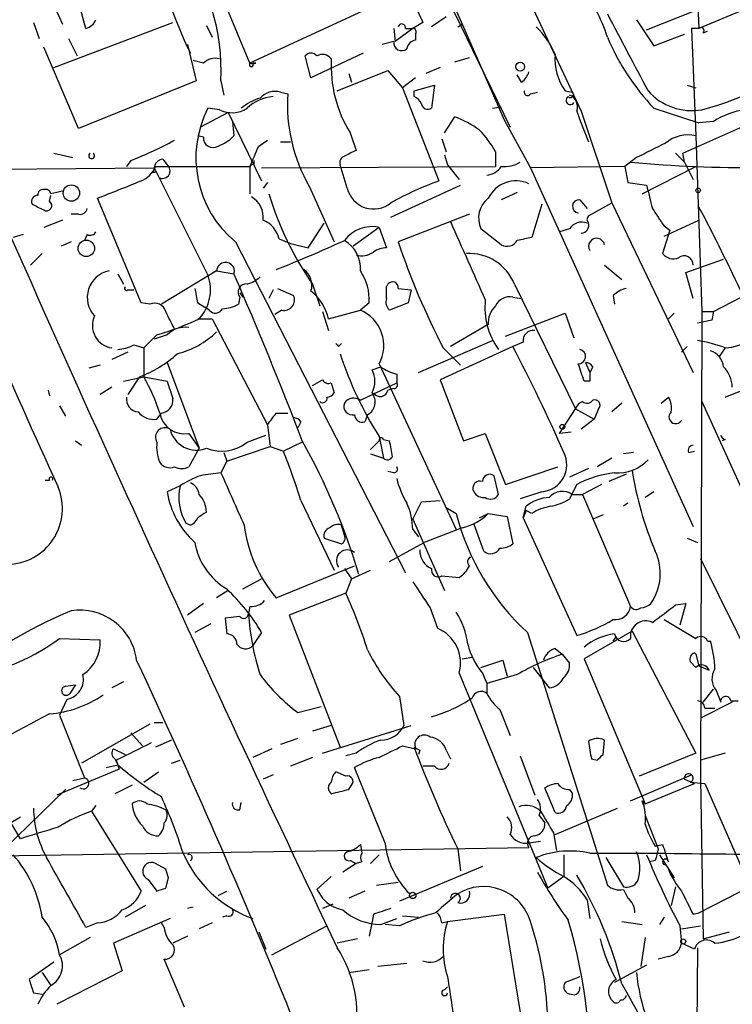
# Model space of a CAD drawing. Extents: x 0 to 908, y 3513 to 4410.
# Drawn here: x 616 to 657, y 3990 to 4048 of the extents above; entities that cross this region are included whole.
import ezdxf

# ---------------------------------------------------------------- set-up
doc = ezdxf.new("R2010")
doc.units = 0
doc.header["$MEASUREMENT"] = 0
doc.layers.add('MAIN', color=5, linetype='CONTINUOUS')

msp = doc.modelspace()

# ---------------------------------------------------------------- linework, layer by layer
at = {"layer": 'MAIN'}
for p, q in [((639.4027, 4061.7389), (648.5467, 4042.1809)), ((654.8967, 4058.2675), (655.4047, 4047.0069)), ((638.9793, 4053.2722), (644.0593, 4041.6729)), ((659.892, 4048.8695), (655.4047, 4047.0069)), ((617.8973, 4048.1922), (618.3207, 4047.2609)), ((619.6753, 4047.0069), (619.3367, 4048.2769)), ((629.2427, 4044.9749), (627.8033, 4048.4462)), ((635.8467, 4048.0229), (629.2427, 4044.9749)), ((640.6727, 4047.6842), (639.826, 4047.0915)), ((641.096, 4048.0229), (644.398, 4041.2495)), ((652.3567, 4046.9222), (655.1507, 4048.0229)), ((616.6273, 4047.3455), (616.966, 4046.4142)), ((617.8127, 4044.7209), (624.7553, 4047.3455)), ((626.7027, 4047.1762), (627.0413, 4046.4989)), ((637.6247, 4047.0069), (637.7093, 4046.2449)), ((638.7253, 4047.0069), (637.7093, 4046.2449)), ((638.302, 4047.0069), (638.7253, 4047.0069)), ((639.318, 4047.3455), (638.7253, 4047.0069)), ((641.35, 4047.0915), (641.604, 4047.2609)), ((651.764, 4047.5149), (652.78, 4045.9909)), ((655.4047, 4047.0069), (654.9813, 4047.0069)), ((654.9813, 4047.0069), (655.2353, 4040.7415)), ((618.6593, 4046.4142), (619.1673, 4045.3982)), ((638.8947, 4046.6682), (638.8947, 4046.3295)), ((652.78, 4045.9909), (654.558, 4046.6682)), ((655.6587, 4046.7529), (655.9127, 4046.8375)), ((619.252, 4041.1649), (617.22, 4045.9062)), ((625.602, 4046.0755), (626.11, 4043.9589)), ((637.6247, 4046.2449), (636.9473, 4046.0755)), ((632.7987, 4044.1282), (632.46, 4045.3982)), ((635.8467, 4045.5675), (632.7987, 4044.1282)), ((641.1807, 4045.0595), (642.0273, 4045.3135)), ((626.5333, 4044.9749), (625.9407, 4045.1442)), ((629.5813, 4044.9749), (629.412, 4044.9749)), ((640.334, 4044.7209), (639.4873, 4044.3822)), ((634.3227, 4043.3662), (637.286, 4044.5515)), ((635, 4044.3822), (635.1693, 4043.8742)), ((637.286, 4044.5515), (638.1327, 4043.5355)), ((638.8947, 4044.1282), (638.1327, 4043.5355)), ((645.0753, 4043.8742), (644.8213, 4044.2975)), ((626.11, 4043.9589), (619.252, 4041.1649)), ((627.5493, 4043.9589), (627.7187, 4043.1122)), ((638.81, 4043.3662), (639.9953, 4043.7049)), ((639.9953, 4043.7049), (639.826, 4042.3502)), ((654.7273, 4043.7049), (655.2353, 4043.5355)), ((631.0207, 4043.2815), (631.444, 4043.1969)), ((638.1327, 4043.5355), (640.2493, 4038.1169)), ((638.81, 4043.0275), (638.81, 4043.3662)), ((645.5833, 4043.1969), (646.0067, 4043.2815)), ((647.6153, 4043.3662), (648.0387, 4043.2815)), ((643.382, 4042.3502), (643.89, 4042.4349)), ((627.9727, 4042.0962), (626.364, 4041.2495)), ((627.4647, 4042.2655), (626.7873, 4042.3502)), ((627.9727, 4042.0962), (629.92, 4038.1169)), ((640.588, 4040.9109), (641.1807, 4041.8422)), ((648.2927, 4042.1809), (648.462, 4041.6729)), ((648.5467, 4042.1809), (650.3247, 4036.8469)), ((652.78, 4042.3502), (655.4047, 4041.5035)), ((654.4733, 4039.7255), (659.2147, 4041.8422)), ((628.2267, 4041.5882), (628.3113, 4040.7415)), ((644.0593, 4041.6729), (645.5833, 4038.8789)), ((648.462, 4041.6729), (648.97, 4040.4029)), ((656.2513, 4041.5882), (655.4047, 4041.5035)), ((626.5333, 4040.6569), (626.1947, 4040.7415)), ((635.0847, 4040.9109), (635.4233, 4039.8949)), ((655.2353, 4040.7415), (655.574, 4030.4969)), ((629.7507, 4040.1489), (630.2587, 4040.4875)), ((631.0207, 4040.4029), (631.6133, 4040.4029)), ((640.4187, 4040.5722), (640.6727, 4039.8102)), ((617.8127, 4039.7255), (618.9133, 4039.4715)), ((640.588, 4039.6409), (640.7573, 4039.0482)), ((643.5513, 4039.8102), (643.5513, 4038.9635)), ((654.05, 4039.7255), (654.558, 4039.2175)), ((654.558, 4039.2175), (654.4733, 4039.7255)), ((622.3, 4039.3022), (622.046, 4038.9635)), ((623.7393, 4038.9635), (629.2427, 4038.9635)), ((624.1627, 4039.3869), (624.4167, 4039.0482)), ((629.2427, 4038.9635), (629.2427, 4037.3549)), ((629.4967, 4039.0482), (629.4967, 4039.3022)), ((629.92, 4038.8789), (643.5513, 4038.9635)), ((634.9153, 4037.6935), (634.492, 4039.0482)), ((640.7573, 4039.0482), (641.4347, 4038.2015)), ((651.0867, 4038.9635), (645.5833, 4038.8789)), ((651.764, 4039.4715), (651.0867, 4038.9635)), ((651.0867, 4038.9635), (651.256, 4038.0322)), ((652.1027, 4037.3549), (655.2353, 4038.9635)), ((654.558, 4039.2175), (655.066, 4038.2015)), ((597.0693, 4038.6249), (623.6547, 4038.8789)), ((623.57, 4038.6249), (623.7393, 4038.6249)), ((623.6547, 4038.8789), (626.7873, 4032.6135)), ((645.5833, 4038.8789), (655.066, 4017.9662)), ((630.2587, 4038.0322), (630.0047, 4037.6935)), ((637.4553, 4036.0002), (641.5193, 4037.8629)), ((651.256, 4038.0322), (652.3567, 4037.8629)), ((617.5587, 4036.9315), (617.6433, 4037.2702)), ((632.714, 4037.7782), (634.1533, 4034.5609)), ((644.8213, 4037.4395), (643.89, 4037.0162)), ((622.8927, 4031.0049), (620.3527, 4037.1009)), ((646.2607, 4036.7622), (645.668, 4034.8149)), ((648.462, 4037.0162), (648.8853, 4036.5082)), ((648.97, 4036.0849), (650.3247, 4036.8469)), ((650.3247, 4036.8469), (655.066, 4026.9409)), ((619.252, 4036.1695), (618.8287, 4036.1695)), ((642.0273, 4036.1695), (637.8787, 4034.5609)), ((618.3207, 4035.8309), (617.22, 4035.4075)), ((632.6293, 4034.2222), (633.5607, 4035.6615)), ((653.3727, 4034.8995), (655.4047, 4035.8309)), ((616.0347, 4034.9842), (615.442, 4034.8149)), ((619.76, 4034.9842), (619.5907, 4034.6455)), ((636.778, 4035.4075), (635.254, 4034.3069)), ((636.778, 4035.4075), (637.2013, 4034.2222)), ((643.89, 4034.3915), (642.7047, 4035.3229)), ((647.8693, 4035.3229), (647.2767, 4035.1535)), ((653.7113, 4035.2382), (653.288, 4033.8835)), ((653.3727, 4035.4922), (653.7113, 4035.2382)), ((618.8287, 4034.5609), (618.236, 4034.3069)), ((628.396, 4034.5609), (638.302, 4015.2569)), ((630.936, 4034.7302), (631.6133, 4034.4762)), ((631.6133, 4034.4762), (632.6293, 4034.2222)), ((617.1353, 4033.8835), (616.458, 4033.2062)), ((649.9013, 4033.2062), (650.9173, 4032.3595)), ((654.6427, 4032.7829), (656.844, 4033.5449)), ((621.538, 4032.6982), (621.8767, 4032.1055)), ((627.2953, 4032.8675), (624.078, 4030.9202)), ((627.2953, 4032.8675), (628.3113, 4032.6982)), ((655.066, 4031.2589), (654.6427, 4032.7829)), ((632.8833, 4032.1055), (633.3067, 4030.8355)), ((637.2013, 4031.9362), (637.286, 4032.1055)), ((644.652, 4032.1055), (648.208, 4024.8242)), ((622.1307, 4031.7669), (622.4693, 4031.7669)), ((628.65, 4031.5975), (628.8193, 4031.3435)), ((630.5973, 4031.7669), (630.3433, 4031.2589)), ((630.8513, 4031.8515), (631.7827, 4031.4282)), ((637.8787, 4031.8515), (638.6407, 4031.7669)), ((638.6407, 4031.7669), (638.4713, 4031.0049)), ((623.4007, 4030.9202), (622.8927, 4031.0049)), ((626.1947, 4031.0049), (626.618, 4030.7509)), ((628.65, 4031.3435), (628.5653, 4030.9202)), ((636.1853, 4031.0049), (635.6773, 4030.5815)), ((638.4713, 4031.0049), (637.3707, 4030.5815)), ((644.5673, 4031.3435), (645.0753, 4031.2589)), ((650.4093, 4031.4282), (650.494, 4030.9202)), ((656.2513, 4030.4969), (657.86, 4031.3435)), ((626.872, 4030.5815), (626.618, 4030.7509)), ((631.1053, 4030.5815), (630.682, 4030.3275)), ((633.476, 4030.4969), (633.8147, 4029.3962)), ((633.8147, 4030.0735), (635.6773, 4030.5815)), ((644.144, 4029.0575), (647.6153, 4030.4122)), ((647.6153, 4030.4122), (648.1233, 4028.9729)), ((653.9653, 4030.4122), (653.6267, 4030.0735)), ((655.574, 4030.4969), (655.4893, 4003.2342)), ((655.574, 4030.4969), (656.2513, 4030.4969)), ((656.2513, 4030.4969), (656.1667, 4029.9889)), ((656.2513, 4030.4969), (656.1667, 4029.9889)), ((626.1947, 4030.0735), (627.0413, 4030.0735)), ((627.0413, 4030.0735), (630.2587, 4023.8929)), ((656.1667, 4029.9889), (655.32, 4029.8195)), ((643.128, 4029.7349), (640.9267, 4028.4649)), ((623.824, 4029.1422), (623.062, 4028.3802)), ((624.4167, 4029.1422), (623.6547, 4028.8882)), ((634.4073, 4028.4649), (634.5767, 4028.6342)), ((639.064, 4026.9409), (643.382, 4028.8035)), ((645.16, 4028.7189), (644.5673, 4028.4649)), ((622.1307, 4028.1262), (621.1993, 4027.7029)), ((622.4693, 4028.5495), (623.062, 4028.3802)), ((623.062, 4028.3802), (623.062, 4026.6869)), ((644.5673, 4028.4649), (640.334, 4026.5175)), ((640.5033, 4028.3802), (641.5193, 4027.3642)), ((654.7273, 4028.4649), (654.3887, 4028.1262)), ((656.9287, 4028.3802), (656.59, 4027.8722)), ((624.4167, 4027.5335), (626.2793, 4022.5382)), ((648.8007, 4027.5335), (649.0547, 4026.9409)), ((620.522, 4027.3642), (619.8447, 4027.1949)), ((636.3547, 4027.1102), (636.8627, 4027.2795)), ((636.778, 4027.4489), (641.2653, 4017.7969)), ((649.224, 4027.2795), (649.0547, 4026.9409)), ((621.8767, 4026.4329), (623.062, 4026.6869)), ((622.808, 4026.6869), (622.1307, 4025.6709)), ((623.062, 4026.6869), (624.4167, 4026.4329)), ((632.8833, 4026.1789), (633.476, 4026.5175)), ((633.984, 4026.3482), (634.1533, 4025.7555)), ((635.6773, 4025.3322), (637.794, 4026.3482)), ((637.794, 4026.8562), (637.794, 4026.3482)), ((640.334, 4026.5175), (641.6887, 4022.9615)), ((649.0547, 4026.4329), (648.716, 4026.4329)), ((656.9287, 4025.5015), (659.8073, 4026.6869)), ((617.474, 4025.9249), (617.5587, 4025.5862)), ((621.1993, 4026.0942), (620.522, 4025.6709)), ((637.6247, 4026.0095), (637.286, 4025.9249)), ((653.2033, 4025.1629), (653.6267, 4025.5015)), ((655.574, 4025.2475), (667.5967, 3998.8315)), ((618.1513, 4024.9935), (618.49, 4024.4009)), ((647.2767, 4023.3849), (648.208, 4024.8242)), ((648.208, 4024.8242), (649.3087, 4024.2315)), ((649.5627, 4024.8242), (649.3087, 4024.2315)), ((650.9173, 4025.1629), (650.3247, 4024.6549)), ((623.824, 4024.2315), (624.078, 4024.5702)), ((630.7667, 4024.5702), (631.444, 4024.5702)), ((632.206, 4024.0622), (632.0367, 4023.7235)), ((636.1007, 4024.4855), (635.9313, 4024.0622)), ((649.3087, 4024.2315), (648.5467, 4023.6389)), ((630.2587, 4023.8929), (630.428, 4022.6229)), ((647.954, 4023.4695), (647.2767, 4023.3849)), ((619.0827, 4022.9615), (619.4213, 4022.7075)), ((625.6867, 4023.3849), (626.2793, 4022.5382)), ((629.0733, 4022.8769), (630.174, 4023.3002)), ((632.2907, 4022.8769), (631.19, 4022.3689)), ((636.27, 4022.4535), (636.778, 4022.9615)), ((636.778, 4023.2155), (637.032, 4021.9455)), ((637.032, 4023.0462), (637.3707, 4022.9615)), ((641.6887, 4022.9615), (642.9587, 4023.3849)), ((642.9587, 4023.3849), (644.144, 4020.4215)), ((656.9287, 4023.0462), (656.7593, 4022.9615)), ((626.2793, 4022.5382), (625.6867, 4021.4375)), ((627.888, 4021.7762), (630.428, 4022.6229)), ((630.428, 4022.6229), (631.19, 4022.3689)), ((654.812, 4022.2842), (655.1507, 4022.3689)), ((627.888, 4021.7762), (627.5493, 4021.0989)), ((627.7187, 4022.2842), (627.888, 4021.7762)), ((636.27, 4022.1995), (637.032, 4021.9455)), ((650.3247, 4021.9455), (649.478, 4021.4375)), ((651.5947, 4022.2842), (651.002, 4022.1995)), ((637.6247, 4021.0989), (637.286, 4021.1835)), ((644.144, 4020.4215), (647.192, 4021.4375)), ((648.97, 4021.3529), (647.8693, 4020.8449)), ((617.3047, 4020.6755), (617.5587, 4020.6755)), ((643.7207, 4019.8289), (643.4667, 4020.9295)), ((651.1713, 4021.0142), (650.1553, 4020.5909)), ((625.1787, 4020.3369), (624.4167, 4019.9982)), ((648.2927, 4020.4215), (647.8693, 4019.5749)), ((649.732, 4020.4215), (648.6313, 4019.8289)), ((632.206, 4019.4902), (634.1533, 4015.4262)), ((639.2333, 4019.4055), (640.334, 4019.4902)), ((646.2607, 4019.9982), (644.9907, 4019.5749)), ((648.0387, 4019.8289), (648.6313, 4019.8289)), ((648.6313, 4019.8289), (651.4253, 4013.3095)), ((652.78, 4019.9982), (652.272, 4019.6595)), ((638.7253, 4018.3895), (639.2333, 4019.4055)), ((640.6727, 4019.0669), (641.2653, 4018.7282)), ((645.16, 4018.4742), (645.3293, 4019.1515)), ((645.3293, 4018.8975), (645.16, 4018.4742)), ((645.668, 4018.7282), (645.3293, 4018.8975)), ((651.256, 4019.3209), (651.002, 4019.1515)), ((638.7253, 4018.3895), (640.588, 4014.2409)), ((642.62, 4018.4742), (643.128, 4018.7282)), ((643.128, 4018.7282), (644.2287, 4018.5589)), ((644.2287, 4018.5589), (644.5673, 4016.9502)), ((645.16, 4018.4742), (648.2927, 4011.6162)), ((649.8167, 4018.6435), (649.224, 4018.3895)), ((625.7713, 4018.0509), (625.5173, 4018.1355)), ((634.746, 4017.4582), (634.5767, 4018.0509)), ((638.7253, 4017.7969), (639.064, 4017.3735)), ((641.604, 4017.8815), (639.4027, 4017.0349)), ((642.874, 4016.5269), (642.2813, 4018.1355)), ((633.5607, 4017.2889), (634.5767, 4016.9502)), ((654.7273, 4017.2889), (655.32, 4017.0349)), ((637.3707, 4015.9342), (639.4027, 4017.0349)), ((655.4893, 4016.1035), (659.9767, 4007.0442)), ((630.7667, 4013.8175), (635.3387, 4015.6802)), ((634.746, 4015.5109), (635.1693, 4014.9182)), ((635.1693, 4014.9182), (636.27, 4015.4262)), ((628.8193, 4014.3255), (629.92, 4014.9182)), ((635.1693, 4014.9182), (634.8307, 4014.0715)), ((640.4187, 4015.0875), (641.4347, 4015.0029)), ((627.9727, 4014.2409), (627.2953, 4013.8175)), ((634.8307, 4014.0715), (631.5287, 4012.8015)), ((626.5333, 4013.4789), (625.602, 4012.8015)), ((629.2427, 4013.3095), (629.158, 4012.8862)), ((639.7413, 4013.2249), (640.1647, 4012.0395)), ((654.05, 4013.3942), (654.6427, 4013.4789)), ((654.6427, 4013.4789), (654.304, 4012.2089)), ((628.65, 4012.7169), (627.8033, 4012.6322)), ((627.8033, 4012.6322), (627.888, 4011.7009)), ((631.5287, 4012.8015), (634.492, 4005.0969)), ((653.3727, 4012.5475), (655.2353, 4011.4469)), ((626.9567, 4012.2935), (626.0253, 4011.7855)), ((618.1513, 4011.4469), (620.522, 4011.3622)), ((629.92, 4011.7855), (629.412, 4011.0235)), ((645.414, 4011.7855), (650.0707, 3997.0535)), ((651.51, 4011.8702), (648.716, 4010.2615)), ((650.4093, 4011.2775), (650.5787, 4011.5315)), ((651.51, 4011.8702), (655.2353, 4004.7582)), ((647.0227, 4010.8542), (647.446, 4010.5155)), ((655.9127, 4011.2775), (656.082, 4011.2775)), ((641.604, 4010.2615), (642.1967, 4010.3462)), ((647.446, 4010.5155), (647.8693, 4010.0075)), ((648.716, 4010.2615), (652.272, 4001.7949)), ((655.1507, 4010.6002), (655.2353, 4010.5155)), ((655.2353, 4010.5155), (655.4047, 4009.8382)), ((642.7047, 4009.7535), (643.9747, 4010.1769)), ((643.9747, 4010.1769), (644.2287, 4009.2455)), ((645.7527, 4009.7535), (646.684, 4008.5682)), ((655.2353, 4009.7535), (654.8967, 4010.0922)), ((655.4047, 4009.8382), (655.9973, 4009.5842)), ((641.4347, 4009.4149), (646.5993, 3996.8842)), ((642.7893, 4009.4149), (643.0433, 4008.8222)), ((644.8213, 4009.3302), (643.0433, 4008.8222)), ((618.49, 4008.6529), (619.0827, 4008.7375)), ((619.0827, 4008.7375), (618.744, 4008.2295)), ((621.8767, 4008.9069), (621.1993, 4008.5682)), ((643.0433, 4008.8222), (643.0433, 4008.2295)), ((637.9633, 4008.0602), (638.2173, 4006.3669)), ((655.6587, 4007.7215), (656.2513, 4008.4835)), ((656.4207, 4008.3989), (656.6747, 4007.7215)), ((618.5747, 4007.8909), (618.1513, 4006.9595)), ((632.0367, 4007.1289), (633.3913, 4007.4675)), ((657.352, 4007.7215), (655.4893, 4006.7902)), ((655.7433, 4007.3829), (656.336, 4007.3829)), ((657.2673, 4007.8062), (657.6907, 4007.8062)), ((618.1513, 4006.9595), (619.5907, 4003.3189)), ((643.8053, 4007.2982), (644.398, 4005.7742)), ((623.4007, 4006.4515), (619.4213, 4004.1655)), ((623.6547, 4006.5362), (624.1627, 4006.5362)), ((633.984, 4006.3669), (632.8833, 4006.0282)), ((633.476, 4004.7582), (638.6407, 4006.3669)), ((622.3, 4005.9435), (622.9773, 4005.1815)), ((624.6707, 4005.5202), (623.7393, 4005.0969)), ((632.0367, 4005.6049), (631.0207, 4005.2662)), ((638.1327, 4005.1815), (638.8947, 4005.0122)), ((649.8167, 4004.6735), (649.9013, 4005.5202)), ((621.284, 4005.0122), (621.9613, 4004.6735)), ((630.5127, 4005.0122), (629.412, 4004.5042)), ((632.8833, 4004.5042), (631.6133, 4003.9962)), ((635.4233, 4004.7582), (634.8307, 4004.5889)), ((639.1487, 4004.9275), (639.064, 4004.6735)), ((640.6727, 4004.9275), (640.9267, 4004.4195)), ((644.9907, 4004.5889), (645.8373, 4002.3029)), ((655.2353, 4004.7582), (651.9333, 4003.4035)), ((656.9287, 4004.7582), (655.4893, 4004.3349)), ((620.8607, 4003.9115), (621.538, 4004.0809)), ((621.3687, 4004.4195), (621.538, 4004.0809)), ((621.4533, 4004.3349), (621.6227, 4003.8269)), ((624.6707, 4004.1655), (625.1787, 4004.3349)), ((639.9953, 4003.9962), (639.318, 4003.9962)), ((649.1393, 4004.4195), (649.478, 4004.3349)), ((621.6227, 4003.8269), (617.982, 4002.3029)), ((623.062, 4003.0649), (623.9087, 4003.6575)), ((630.5973, 4003.4882), (630.0047, 4003.2342)), ((634.8307, 4003.4035), (634.238, 4003.6575)), ((637.1167, 3999.5089), (635.3387, 4003.9115)), ((651.4253, 4001.9642), (654.9813, 4003.4882)), ((618.9133, 4003.1495), (619.5907, 4003.3189)), ((622.3847, 4002.8955), (621.3687, 4002.3875)), ((635, 4002.6415), (635.1693, 4002.8955)), ((652.272, 4001.7949), (655.1507, 4002.9802)), ((654.558, 4003.2342), (655.1507, 4002.9802)), ((654.8967, 4003.0649), (655.7433, 4002.9802)), ((655.4893, 4003.2342), (655.6587, 3993.9209)), ((655.7433, 4002.9802), (658.4527, 3996.7995)), ((614.934, 3999.1702), (618.49, 4002.6415)), ((647.0227, 4001.2869), (646.43, 4002.7262)), ((647.8693, 4002.6415), (648.0387, 4002.3875)), ((620.268, 4001.7102), (620.014, 4001.3715)), ((628.65, 4001.4562), (628.7347, 4001.8795)), ((652.1027, 4001.9642), (652.1873, 4001.7102)), ((652.1027, 4001.9642), (652.272, 4001.7949)), ((620.014, 4001.3715), (622.8927, 3996.7149)), ((646.0913, 4001.1175), (646.43, 4000.6942)), ((647.0227, 4000.0169), (650.6633, 4001.5409)), ((652.272, 4001.1175), (653.034, 3999.1702)), ((609.1767, 3997.1382), (615.8653, 4001.0329)), ((615.8653, 3999.7629), (615.3573, 4000.6095)), ((646.938, 4000.1015), (647.1073, 3999.0855)), ((635.6773, 3999.4242), (635.762, 3998.9162)), ((646.176, 3999.5935), (645.4987, 3999.5089)), ((652.8647, 3999.3395), (653.288, 3999.4242)), ((612.8173, 3998.7469), (645.4987, 3999.2549)), ((636.778, 3998.8315), (636.27, 3998.3235)), ((641.35, 3999.1702), (641.5193, 3997.9002)), ((647.5307, 3998.8315), (647.5307, 3997.5615)), ((649.0547, 3998.9162), (653.4573, 3998.9162)), ((653.1187, 3998.8315), (653.9653, 3997.4769)), ((624.332, 3997.9849), (623.7393, 3998.3235)), ((635.4233, 3998.3235), (634.6613, 3997.8155)), ((635.0847, 3998.4929), (635.4233, 3998.3235)), ((635.762, 3998.4082), (635.4233, 3998.3235)), ((649.986, 3998.6622), (651.002, 3996.9689)), ((652.8647, 3998.4929), (652.526, 3998.4082)), ((655.4047, 3995.4449), (660.8233, 3998.2389)), ((642.7893, 3998.1542), (637.9633, 3996.1222)), ((623.316, 3997.3922), (623.824, 3996.7149)), ((624.332, 3996.8842), (624.5013, 3997.4769)), ((633.984, 3997.5615), (633.1373, 3996.7995)), ((636.6087, 3997.0535), (637.8787, 3997.2229)), ((647.5307, 3997.5615), (646.5993, 3996.8842)), ((627.38, 3996.4609), (627.888, 3996.7149)), ((633.1373, 3996.7995), (633.476, 3996.2915)), ((635.9313, 3996.7149), (635, 3996.2915)), ((651.002, 3996.7995), (651.256, 3996.2915)), ((654.05, 3996.9689), (653.796, 3995.8682)), ((634.0687, 3995.9529), (633.476, 3995.6989)), ((648.8853, 3996.2069), (649.0547, 3995.1062)), ((623.1467, 3995.8682), (621.9613, 3995.1909)), ((625.9407, 3995.7835), (625.602, 3995.6989)), ((636.4393, 3995.3602), (636.3547, 3994.9369)), ((640.7573, 3994.9369), (644.0593, 3995.3602)), ((644.0593, 3995.3602), (645.2447, 3988.0789)), ((655.066, 3995.3602), (655.4047, 3995.4449)), ((620.3527, 3994.8522), (619.6753, 3994.5982)), ((624.586, 3995.1062), (621.284, 3993.6669)), ((624.2473, 3994.5982), (624.078, 3994.8522)), ((627.0413, 3994.8522), (626.2793, 3994.5135)), ((627.888, 3995.2755), (627.634, 3995.1909)), ((636.3547, 3994.9369), (636.1853, 3994.0902)), ((636.8627, 3994.7675), (637.794, 3995.1062)), ((637.9633, 3994.6829), (637.1167, 3994.7675)), ((638.1327, 3995.2755), (639.064, 3995.1909)), ((640.4187, 3994.8522), (640.7573, 3994.9369)), ((650.9173, 3994.9369), (652.1027, 3994.7675)), ((653.3727, 3995.1909), (653.1187, 3994.7675)), ((629.7507, 3994.3442), (630.174, 3993.3282)), ((630.5127, 3992.9895), (633.73, 3994.6829)), ((654.304, 3994.6829), (654.3887, 3993.6669)), ((654.3887, 3994.5135), (655.4893, 3994.6829)), ((655.6587, 3993.9209), (657.1827, 3994.3442)), ((619.9293, 3994.0055), (618.1513, 3992.9895)), ((621.284, 3993.6669), (621.792, 3992.0582)), ((625.602, 3994.0902), (624.7553, 3993.6669)), ((635.508, 3993.9209), (634.3227, 3993.6669)), ((652.272, 3994.0055), (652.018, 3992.3122)), ((655.1507, 3993.3282), (654.3887, 3993.6669)), ((655.32, 3993.4129), (655.2353, 3983.9302)), ((617.8127, 3992.5662), (616.3733, 3991.5502)), ((625.4327, 3989.9415), (624.2473, 3992.7355)), ((638.3867, 3992.4815), (636.6933, 3992.3122)), ((653.6267, 3992.9049), (653.034, 3992.7355)), ((617.1353, 3991.9735), (617.6433, 3991.2115)), ((621.792, 3992.0582), (617.982, 3990.1109)), ((635, 3991.9735), (636.1853, 3992.1429)), ((652.3567, 3992.3969), (650.494, 3991.3809)), ((648.462, 3991.7195), (647.6153, 3991.3809)), ((616.6273, 3990.7882), (617.1353, 3990.7035)), ((640.588, 3990.9575), (640.7573, 3991.1269)), ((650.9173, 3991.2962), (655.828, 3982.4909))]:
    msp.add_line(p, q, dxfattribs=at)
for centre, radius in [((644.9906, 4044.7774), 0.2601), ((618.8361, 4037.407), 0.4762), ((655.3623, 4037.5666), 0.1338), ((619.704, 4034.1826), 0.4816), ((647.4459, 4023.78), 0.1411), ((638.7253, 3996.4609), 0.1893), ((654.4944, 3993.7728), 0.1496)]:
    msp.add_circle(centre, radius, dxfattribs=at)
for centre, radius, start, end in [((645.6976, 4055.4922), 22.2611, 189.461264, 206.476536), ((615.3368, 4044.5493), 12.2267, 357.232253, 37.058467), ((642.0952, 4044.0875), 8.3321, 16.822742, 40.170256), ((1020.0115, 4217.4468), 416.9676, 203.846862, 204.076026), ((1773.0974, 4638.2684), 1268.7706, 207.7324943, 207.9616738), ((619.4359, 4047.886), 0.9111, 285.233609, 335.964082), ((638.0904, 4047.0493), 0.2159, 348.66924, 168.726505), ((638.7254, 4046.7952), 0.2117, 323.124688, 90.027065), ((642.8669, 4043.8201), 4.4761, 21.807114, 46.958152), ((655.5317, 4046.8799), 0.1796, 315, 135), ((663.1778, 4052.0995), 14.2535, 203.136783, 223.156385), ((638.0835, 4046.1732), 0.4644, 171.117817, 310.764572), ((638.9792, 4045.737), 0.5985, 98.116564, 171.883436), ((652.3804, 4055.4296), 13.5459, 283.636462, 316.326574), ((627.2108, 4044.3252), 0.9387, 74.30697, 136.199962), ((632.7986, 4045.1441), 0.4233, 36.878017, 143.113861), ((633.4675, 4044.8478), 0.6419, 36.421795, 120.960695), ((650.2255, 4045.2383), 3.2121, 175.63276, 215.649027), ((629.3273, 4044.8902), 0.1198, 134.966157, 45), ((629.412, 4045.9039), 0.9443, 259.671818, 280.328182), ((641.3591, 4044.8096), 7.387, 176.746039, 211.85542), ((644.398, 4044.8056), 1.1516, 306.024081, 342.896174), ((2211.8964, 4742.5071), 1746.3908, 203.6051673, 205.4002114), ((630.7515, 4040.6272), 2.4052, 93.675743, 134.245354), ((630.682, 4042.2229), 1.1114, 72.257881, 139.623483), ((640.9942, 4042.577), 9.5703, 176.286162, 210.094489), ((638.5139, 4042.3081), 0.778, 22.371722, 67.628278), ((645.414, 4043.2815), 0.1893, 153.421413, 333.448488), ((647.9116, 4042.8158), 0.2468, 120.93987, 329.06013), ((647.9117, 4043.1545), 0.1796, 225, 45), ((647.6154, 4042.4349), 0.7233, 339.443028, 69.450444), ((654.9978, 4045.634), 3.4174, 221.57534, 279.706805), ((630.8848, 4039.6759), 3.4314, 107.809238, 128.798798), ((639.6143, 4042.6748), 0.3875, 190.497939, 303.11188), ((632.4446, 4039.4578), 6.3538, 152.920765, 230.417148), ((628.1949, 4043.7157), 1.6236, 243.273979, 302.752401), ((639.2035, 4036.3673), 5.821, 54.060697, 70.143371), ((658.7065, 4037.736), 4.5681, 97.452497, 122.511403), ((626.4631, 4042.618), 2.6338, 290.372473, 314.564679), ((638.8866, 4037.366), 5.2663, 27.653548, 44.852291), ((654.7697, 4038.7516), 2.0436, 76.830757, 129.95418), ((613.4998, 4061.4744), 23.8548, 291.648248, 298.384419), ((627.0836, 4040.6145), 0.5519, 175.594129, 302.480746), ((333.1286, 4166.564), 322.4367, 336.687985, 336.917154), ((864.2905, 3616.5602), 473.3091, 116.451819, 116.680996), ((620.014, 4039.5814), 0.1671, 120.446427, 59.553573), ((634.873, 4039.1752), 0.4016, 108.434949, 198.434949), ((719.7646, 3870.3907), 189.3281, 116.453857, 116.683026), ((622.3006, 4039.5556), 1.5558, 292.369719, 337.630281), ((624.2474, 4038.7941), 0.5987, 98.131455, 171.857718), ((624.1449, 4038.7006), 0.4412, 249.905959, 51.976966), ((629.412, 4038.879), 0.1892, 63.407865, 153.475575), ((642.9585, 4039.5565), 1.1042, 274.404277, 327.518859), ((644.0954, 4040.5852), 1.6347, 262.781512, 303.208863), ((658.2079, 4110.4321), 71.5369, 264.559463, 276.721403), ((1200.1552, 4285.3407), 639.6084, 202.6643729, 204.4849597), ((623.4852, 4038.7943), 0.1894, 296.592103, 26.524473), ((367.6055, 4672.6519), 683.9636, 291.6868259, 291.9159932), ((647.5365, 4018.3766), 21.0424, 110.261799, 118.625976), ((644.7423, 4036.3231), 1.7919, 65.031013, 154.274361), ((991.1772, 4121.8296), 349.0698, 193.918658, 194.147857), ((616.8571, 4036.9195), 0.3515, 86.052571, 206.579628), ((617.1777, 4037.3125), 0.2994, 81.878017, 188.121983), ((617.3228, 4037.3004), 0.3251, 9.650652, 108.429377), ((660.3055, 3868.0956), 174.5531, 103.917671, 104.146862), ((648.42, 4042.8624), 18.8971, 196.944614, 214.696956), ((636.4423, 4038.0412), 1.5661, 192.827617, 310.304463), ((701.5713, 4205.9477), 189.3505, 243.316988, 243.54613), ((617.3893, 4036.6775), 0.3053, 236.315138, 56.299523), ((628.6501, 4036.0002), 1.3651, 352.876025, 60.259283), ((644.0358, 4035.9454), 1.4695, 128.15438, 205.063533), ((648.4197, 4036.6352), 0.3834, 83.66476, 263.649905), ((619.3197, 4036.6183), 0.4539, 261.421795, 345.960695), ((649.1817, 4035.8732), 0.2994, 135, 225), ((907.0338, 4205.3501), 305.2796, 213.578084, 213.807267), ((568.6549, 3990.3576), 98.3017, 21.317751, 28.05641), ((629.4306, 4034.4008), 1.541, 12.342492, 68.127477), ((1784.9649, 4541.47), 1250.8317, 203.847897, 204.0770754), ((648.5889, 4034.8572), 0.8572, 69.770189, 147.090465), ((648.5361, 4035.524), 0.4552, 271.334268, 17.583059), ((619.9293, 4035.323), 0.3787, 243.44848, 333.414653), ((636.3547, 4033.446), 2.0067, 77.822084, 143.290569), ((606.2167, 4096.1677), 67.8152, 291.223886, 294.878271), ((633.7893, 4033.0115), 1.8935, 355.638427, 59.65121), ((679.1873, 4048.4548), 43.5826, 198.590057, 207.426517), ((644.2287, 4034.984), 0.6825, 240.245747, 330.264491), ((687.5994, 3823.0313), 215.8947, 101.19925, 101.428407), ((649.4441, 4034.3069), 0.4649, 10.483399, 213.11583), ((635.762, 4034.8993), 1.1514, 252.891783, 306.032861), ((637.2862, 4032.6976), 1.527, 93.187323, 123.684864), ((642.0039, 4031.0285), 2.8587, 22.131905, 92.92546), ((653.923, 4034.3774), 0.8045, 217.875608, 291.61228), ((627.8136, 4032.8445), 0.5188, 343.619186, 177.459118), ((654.5474, 4033.2274), 0.519, 357.659093, 129.213282), ((621.3388, 4031.319), 1.579, 101.277909, 222.962284), ((398.524, 3933.1023), 250.4427, 21.026606, 23.433186), ((631.698, 4032.0208), 1.1516, 342.900929, 53.975919), ((633.2657, 4031.2092), 2.9267, 355.997233, 34.513766), ((624.4745, 4031.7553), 2.4669, 317.020438, 20.358146), ((629.014, 4031.6398), 0.4695, 82.743283, 219.145968), ((628.6681, 4033.7321), 1.6763, 283.988163, 314.129898), ((637.5477, 4031.8977), 0.3342, 352.054159, 141.549055), ((622.046, 4031.8515), 0.1198, 135, 315.033843), ((837.7598, 4073.7782), 215.8457, 191.200557, 191.42974), ((631.1292, 4029.5026), 2.7455, 12.00162, 52.549105), ((467.8513, 4031.5976), 169.3503, 359.885409, 0.114558), ((651.5757, 4030.2261), 1.675, 103.971531, 134.136456), ((623.697, 4030.3359), 0.6551, 14.227158, 116.889681), ((627.5188, 4032.9231), 2.2598, 272.922039, 297.586725), ((631.2322, 4031.1743), 0.6062, 257.917125, 24.759958), ((637.7944, 4031.0473), 0.6297, 160.365149, 227.709785), ((647.1179, 4030.735), 4.1823, 173.972064, 215.681801), ((644.3979, 4030.4123), 0.9465, 79.689739, 153.440363), ((370.546, 3902.9689), 284.0259, 26.450478, 26.679625), ((627.2272, 4030.8557), 0.4488, 217.666685, 335.022443), ((634.7821, 4028.5073), 2.2591, 332.06357, 66.655548), ((644.4901, 4029.8427), 1.3664, 133.398651, 184.525099), ((621.3751, 4029.6845), 1.3161, 154.895266, 262.323654), ((619.4619, 4044.3449), 15.8161, 286.009736, 295.53365), ((625.4608, 4028.1266), 1.4565, 81.077682, 135.792749), ((623.7929, 4032.9234), 5.0312, 283.991222, 314.1182), ((645.7526, 4028.8036), 0.5986, 81.865837, 188.134163), ((676.6226, 4070.8495), 59.8213, 224.885341, 225.114659), ((654.4301, 4022.1529), 6.7099, 68.137701, 82.378666), ((656.7589, 4031.4295), 3.054, 273.187219, 303.683824), ((621.4228, 4030.5524), 2.2598, 272.922039, 297.586725), ((620.1819, 4033.4204), 7.2275, 291.306042, 311.907016), ((654.6003, 4034.612), 21.1546, 198.095094, 212.596951), ((552.2213, 3980.3879), 104.1114, 23.729428, 27.502302), ((648.3759, 4027.8766), 0.4277, 270.187547, 78.385278), ((655.7489, 4027.161), 1.1015, 6.175906, 72.397417), ((648.7584, 4026.9833), 0.5518, 32.463229, 85.603684), ((635.0843, 4026.4329), 1.4397, 331.932663, 28.063825), ((638.2801, 4029.1618), 2.3563, 233.019707, 258.094435), ((394.5542, 3942.2684), 267.7347, 18.322049, 18.551239), ((776.0546, 4026.6869), 127.0002, 179.885409, 180.114592), ((655.4396, 4025.9761), 1.916, 3.533805, 42.863878), ((612.5997, 4020.8205), 11.9948, 18.216676, 29.280134), ((878.5858, 4110.5748), 267.7346, 198.316967, 198.54615), ((633.8147, 4026.687), 0.3787, 206.585347, 296.551521), ((637.6247, 4026.2212), 0.2116, 270, 36.875312), ((633.6873, 4026.0524), 0.5525, 274.432108, 327.497791), ((635.6867, 4025.2287), 0.8507, 299.120019, 38.260116), ((636.8292, 4026.0075), 0.4642, 212.875377, 349.750352), ((622.7726, 4025.3885), 0.7353, 171.160239, 266.155342), ((623.9652, 4025.3547), 0.7925, 278.182242, 4.501282), ((633.476, 4025.4451), 0.2602, 229.410647, 12.519254), ((635.2963, 4024.7818), 0.6694, 55.308094, 145.296185), ((648.9274, 4024.5281), 0.778, 112.371722, 157.628278), ((648.8891, 4025.5594), 0.4047, 230.42467, 325.846582), ((649.3299, 4025.0359), 0.3147, 317.717737, 109.667298), ((652.6535, 4024.8667), 1.1619, 349.497569, 33.115652), ((623.6187, 4025.3401), 1.1275, 217.424828, 280.491662), ((635.2168, 4024.9768), 0.5062, 158.431875, 283.93467), ((654.0561, 4024.3586), 0.3943, 131.27752, 327.523235), ((625.4424, 4024.8382), 1.4737, 190.478026, 279.542218), ((461.1477, 4151.2615), 211.7104, 323.014196, 323.243324), ((631.7404, 4023.766), 0.5518, 32.463229, 85.603684), ((635.7996, 4024.5043), 0.4613, 182.335786, 286.588605), ((624.2897, 4023.1732), 0.552, 57.533584, 212.466416), ((626.1134, 4023.9906), 1.5674, 192.966943, 292.084472), ((625.9845, 4022.5807), 2.1807, 172.193536, 204.063861), ((627.6011, 4024.7155), 2.3554, 247.577921, 308.684882), ((598.4595, 4004.0254), 38.7702, 16.708926, 29.236742), ((636.905, 4023.0039), 0.1339, 18.421413, 198.462013), ((632.9587, 4021.6784), 4.5948, 4.39115, 16.215513), ((656.971, 4023.3424), 0.2993, 188.105736, 261.872606), ((592.7515, 4007.1839), 41.3292, 17.323285, 21.556331), ((655.0801, 4022.4112), 0.2966, 92.724474, 205.347095), ((637.2531, 4022.1854), 0.3262, 227.33528, 331.588605), ((646.1336, 4021.5646), 1.5715, 274.638901, 27.251498), ((650.695, 4023.4544), 2.3641, 265.12264, 317.619526), ((624.586, 4022.129), 0.7367, 216.432795, 290.169164), ((625.2634, 4022.4545), 1.1016, 247.396939, 292.59826), ((637.6247, 4021.3105), 0.2116, 270, 36.875312), ((671.1462, 4024.3145), 19.8711, 188.818395, 203.073158), ((617.6434, 4020.739), 0.1059, 323.108436, 216.859073), ((627.8463, 4016.4829), 4.6872, 108.436108, 124.689587), ((669.3101, 3724.6649), 299.3611, 98.0189, 98.248064), ((1390.2167, 4358.2455), 833.8641, 203.8484208, 204.0776066), ((643.1278, 4022.1149), 5.5031, 194.250882, 210.511471), ((642.6478, 4020.1981), 0.4175, 70.189245, 208.609364), ((643.2126, 4020.5909), 0.4233, 53.113861, 180), ((651.2157, 4014.8382), 6.3022, 96.575727, 117.633205), ((615.0679, 4019.0105), 3.2457, 270.624905, 22.492765), ((628.0045, 4019.6448), 2.9093, 166.237927, 211.250505), ((625.4692, 4019.7504), 0.8139, 5.534773, 68.212969), ((647.4545, 4018.9992), 1.0147, 54.850244, 139.404217), ((629.435, 4020.8041), 5.0826, 189.123359, 227.866824), ((625.2844, 4018.8181), 1.4183, 359.789934, 45.454197), ((642.874, 4020.3368), 0.6826, 209.738635, 277.12814), ((643.2639, 4020.0853), 0.5239, 234.368241, 330.694678), ((646.8259, 4017.2207), 2.4429, 93.329963, 127.779948), ((646.1892, 4022.2999), 3.2013, 280.42923, 301.655927), ((634.9985, 4017.7685), 3.7269, 0.436613, 24.616228), ((647.3473, 4016.0043), 3.1999, 100.417271, 121.654071), ((625.4749, 4018.7708), 0.7785, 292.378134, 337.605454), ((711.1159, 3891.6552), 152.6259, 123.578058, 123.807262), ((655.0267, 4022.2406), 14.2026, 194.318229, 227.403734), ((640.7932, 4021.1358), 3.3538, 283.990251, 314.120529), ((636.8324, 4019.0129), 7.9865, 186.91822, 220.580752), ((634.0264, 4017.4158), 0.4827, 105.265529, 195.242626), ((634.3651, 4017.4578), 0.6297, 70.365149, 137.709785), ((634.4072, 4017.2889), 0.3787, 296.585347, 26.55152), ((629.9592, 4017.7444), 3.9974, 190.223695, 238.792147), ((634.9168, 4015.9706), 0.6327, 48.183737, 216.360945), ((640.2578, 4016.5354), 1.1117, 176.074848, 247.145847), ((643.2738, 4016.9737), 0.5996, 228.177581, 332.430612), ((643.7204, 4018.2208), 1.527, 273.187323, 303.684864), ((642.2222, 4015.9088), 0.3004, 111.5251, 229.549723), ((650.0902, 4015.2235), 3.0654, 325.310403, 25.163121), ((640.207, 4015.4178), 0.3922, 166.268462, 302.65713), ((640.6337, 4016.3016), 1.5259, 301.665066, 335.968122), ((620.2733, 4006.1509), 11.1717, 30.289035, 47.030899), ((1020.2099, 4267.9713), 457.8778, 213.575469, 213.804666), ((608.7825, 4002.1577), 28.6435, 17.496956, 24.57818), ((629.3395, 4014.295), 0.9902, 264.39016, 319.217958), ((650.5362, 4013.4366), 0.8981, 261.877115, 351.864485), ((651.7601, 4013.5366), 0.4046, 214.14965, 309.604292), ((651.959, 4014.181), 0.9579, 273.531189, 312.867946), ((399.3607, 4351.5772), 423.3608, 306.75463, 306.983802), ((629.6358, 3987.1659), 28.0547, 112.657129, 129.472302), ((619.3272, 4009.7546), 3.3383, 7.267434, 98.58788), ((628.8738, 4012.8922), 0.2843, 218.071195, 358.790557), ((643.3607, 4013.7488), 14.2289, 183.475586, 198.091648), ((637.4112, 4010.5148), 4.5702, 7.460433, 32.508115), ((646.0893, 4019.4948), 8.1809, 285.624658, 301.874353), ((639.3049, 4010.0039), 2.2097, 344.541122, 67.101698), ((652.3068, 4011.5764), 0.891, 64.148197, 188.357465), ((611.2292, 4020.6639), 11.5269, 273.688266, 306.907078), ((627.9019, 4011.1221), 0.579, 358.624295, 91.375705), ((650.9027, 4008.292), 3.4333, 96.836676, 129.561346), ((651.0231, 4011.8067), 0.5396, 191.30785, 318.184827), ((655.5175, 4011.1362), 0.4197, 19.674027, 132.247978), ((618.2465, 4011.23), 2.2793, 303.542966, 3.324982), ((628.9795, 4011.4301), 0.5937, 212.836129, 316.767953), ((645.8365, 4011.9967), 3.9939, 192.853864, 220.273593), ((647.3189, 4009.8805), 1.0177, 106.919786, 163.067804), ((649.4812, 4009.4109), 6.8596, 2.155473, 15.790049), ((646.4443, 4015.8857), 11.5397, 206.318136, 222.698024), ((651.2714, 3998.546), 12.5659, 107.723653, 120.883918), ((655.2777, 4010.2192), 0.4016, 108.434949, 198.434949), ((225.1251, 3824.5328), 438.7263, 22.101495, 25.033196), ((646.8835, 4009.9107), 0.9905, 310.799562, 5.608144), ((655.5661, 4009.4428), 0.4538, 18.155459, 136.794651), ((618.3457, 4009.06), 1.1913, 281.082618, 13.108887), ((638.0472, 4015.3411), 10.1767, 216.20317, 233.799645), ((646.5924, 4009.6002), 1.036, 275.072263, 334.91161), ((657.2362, 4009.0911), 1.0697, 147.305325, 220.324744), ((618.5324, 4008.3904), 0.2658, 99.175385, 322.750751), ((617.0241, 4013.5736), 6.5513, 274.680699, 304.039846), ((637.4992, 4014.9904), 8.4425, 285.998159, 303.808086), ((642.7046, 4007.8204), 0.5311, 50.378135, 163.018635), ((645.7522, 4009.6686), 3.0674, 207.979423, 230.602432), ((656.971, 4007.7639), 0.2993, 8.124688, 188.143638), ((655.3199, 4007.3828), 0.4234, 0.013532, 89.986468), ((678.8561, 3890.5916), 131.6001, 117.761067, 120.632839), ((636.8807, 4006.9983), 1.4782, 269.302298, 334.714295), ((639.4026, 4005.2451), 0.5588, 52.687118, 204.634052), ((639.6231, 4004.5948), 1.1011, 17.587464, 83.837375), ((876.4791, 3496.8233), 567.9843, 116.450464, 116.679638), ((638.8389, 4000.0468), 5.8192, 109.852385, 125.940797), ((468.1254, 4343.5278), 378.6564, 296.448768, 296.677944), ((681.3393, 4089.7071), 94.6976, 243.31362, 243.542749), ((705.6852, 4030.2499), 71.449, 200.612209, 205.78473), ((649.5054, 4004.7113), 0.9006, 63.921483, 126.475463), ((903.0504, 4047.2518), 257.4985, 189.345902, 189.575088), ((621.5956, 4004.7543), 0.4045, 140.386678, 235.873798), ((638.1327, 3999.1704), 5.5031, 104.250882, 120.511471), ((564.9849, 4089.1917), 119.7487, 314.87695, 315.106099), ((633.5155, 4017.7504), 18.1746, 228.774484, 238.71677), ((640.3763, 4004.2925), 0.4827, 217.87186, 344.745922), ((634.941, 4003.0055), 0.9588, 137.155503, 176.448267), ((634.9365, 4003.1072), 0.3147, 317.717737, 109.650149), ((654.8119, 4003.2907), 0.2602, 49.379598, 192.545532), ((654.8332, 4003.2977), 0.2413, 285.257201, 52.137512), ((619.5229, 4002.9972), 0.3288, 235.507631, 78.098776), ((634.217, 4002.7262), 0.4111, 124.525032, 235.474968), ((647.2769, 4001.4556), 1.527, 93.187323, 123.684864), ((647.7847, 4003.3188), 0.6826, 209.738635, 277.119811), ((598.0579, 3990.3152), 28.6134, 17.493248, 24.581917), ((570.9949, 4256.5027), 261.8056, 283.921657, 284.150851), ((647.3614, 4002.3029), 0.6826, 299.738635, 7.11981), ((622.808, 4001.3504), 0.6138, 46.399434, 133.600566), ((624.2558, 4001.8947), 1.8737, 183.053127, 226.974487), ((622.5197, 3997.5244), 4.3294, 65.253421, 80.539636), ((628.5512, 4001.7807), 0.3392, 163.066164, 286.933836), ((645.3463, 4000.5251), 1.1852, 45.570854, 111.807693), ((645.2819, 4001.5135), 0.9011, 333.929748, 36.452783), ((647.2074, 4001.7449), 0.4938, 248.037006, 355.970595), ((649.8162, 4000.9905), 2.4852, 351.18127, 23.066602), ((622.7284, 4001.6157), 6.1016, 180.702416, 208.950628), ((623.478, 3991.6269), 10.342, 109.569228, 121.549612), ((623.7999, 4001.1296), 0.6243, 315.77878, 31.541369), ((964.0935, 4191.2584), 370.3088, 210.849178, 211.078335), ((623.8599, 4000.8837), 0.9528, 202.123029, 272.935981), ((623.2812, 4000.6673), 0.9665, 310.484912, 1.594926), ((643.688, 4000.4207), 0.8168, 330.371708, 48.548797), ((645.7203, 4000.6347), 0.7122, 279.455709, 4.79237), ((656.4929, 4001.806), 4.3872, 195.826461, 214.208402), ((786.2887, 3449.759), 575.8024, 106.986855, 107.2160409), ((645.3474, 4000.6276), 1.1289, 212.751084, 277.702305), ((645.8373, 3999.5089), 0.4233, 90, 216.875312), ((634.5109, 4000.6263), 1.675, 283.971531, 314.136456), ((642.0077, 4000.0532), 4.9212, 186.350092, 225.46103), ((907.4496, 4083.5886), 267.7345, 198.322042, 198.551232), ((609.9972, 3994.0849), 7.2233, 8.807554, 41.080862), ((631.8352, 4001.7634), 7.0845, 203.696433, 249.998652), ((625.6867, 3998.6622), 0.1893, 296.551513, 116.578587), ((635, 3998.7469), 0.2678, 108.441716, 288.441716), ((636.1005, 3998.6622), 0.4232, 143.116564, 216.883436), ((647.8902, 3993.8326), 5.2153, 77.097856, 112.1723), ((649.5217, 3998.0399), 2.4396, 342.529125, 23.198899), ((695.5347, 4016.5674), 46.6787, 202.331016, 207.958543), ((822.2566, 3956.511), 174.5167, 165.851148, 166.080355), ((678.654, 6009.7234), 2010.9651, 269.2820849, 269.5112677), ((-397.5056, 3425.1088), 1165.7509, 29.2431699, 29.4723442), ((623.5018, 3997.8696), 0.5123, 62.379501, 248.734438), ((651.2673, 4004.7486), 8.1004, 228.709209, 242.529911), ((653.4574, 3998.4082), 0.1693, 0, 269.966157), ((497.4092, 3955.4034), 133.8752, 18.316987, 18.546157), ((666.6775, 4009.0069), 23.5059, 208.431605, 216.510705), ((627.3779, 3985.2842), 24.295, 14.327154, 30.585835), ((658.0245, 3999.76), 4.7425, 201.98066, 219.947262), ((645.5423, 3994.2185), 3.8897, 30.743974, 59.256026), ((650.7904, 3997.8581), 1.0795, 228.187949, 281.303687), ((651.2137, 3997.6675), 0.7299, 253.141374, 330.449836), ((621.2134, 3997.2935), 1.7762, 289.011305, 340.988695), ((581.7505, 4123.807), 133.8752, 288.316987, 288.546157), ((657.9697, 3976.0847), 26.3602, 129.08593, 132.73933), ((641.2146, 3996.2915), 0.2879, 298.060778, 180), ((642.8538, 3994.1285), 2.8466, 16.497786, 121.888893), ((641.5193, 3996.5455), 0.5355, 251.568435, 18.441716), ((993.4121, 4165.3674), 378.6562, 206.448768, 206.677944), ((635.0848, 3997.7312), 2.1589, 221.825062, 258.687465), ((650.6497, 3995.4592), 1.0297, 359.204276, 53.928036), ((620.2126, 3996.8572), 2.0099, 273.997064, 321.796981), ((628.0149, 3995.4873), 0.2469, 239.072061, 30.927939), ((636.8559, 3998.0349), 3.2674, 227.804634, 270.119242), ((721.6197, 3741.5373), 267.7345, 108.322042, 108.551232), ((642.966, 3984.1073), 11.6992, 104.281406, 115.316103), ((639.4612, 3994.7926), 0.9594, 3.561805, 42.837328), ((613.3888, 3992.1266), 4.8401, 10.2698, 39.280078), ((645.7103, 3993.3282), 5.2077, 162.006563, 197.993437), ((626.5934, 3988.6386), 20.0071, 359.366808, 18.348916), ((619.3157, 3986.4243), 29.7388, 355.680054, 16.803508), ((625.7153, 3994.6972), 1.4713, 183.858111, 229.271992), ((655.8123, 3998.4886), 4.8501, 276.198776, 297.200623), ((659.4173, 3996.391), 10.0774, 194.18848, 208.709016), ((653.4997, 3993.7939), 0.898, 278.130102, 351.869898), ((655.845, 3993.1419), 0.7188, 46.916663, 164.979762), ((624.2897, 3993.2858), 0.5519, 265.594129, 32.480746), ((628.4206, 3989.5462), 7.056, 304.923435, 33.230399), ((617.0098, 3992.3541), 1.3064, 299.005618, 29.101887), ((639.7312, 3993.6154), 1.0493, 246.809296, 317.379193), ((663.3765, 3993.139), 11.6708, 185.731354, 213.342585), ((806.9851, 4054.6641), 200.789, 198.320339, 198.54954), ((1487.6533, 4117.025), 856.1158, 188.4163386, 188.6455236), ((647.9541, 3991.1269), 0.4234, 143.140927, 269.986468), ((650.8872, 3990.8628), 0.7535, 114.170188, 230.63837), ((620.3668, 3988.5118), 3.8348, 135.251444, 155.354987), ((640.588, 3990.7882), 0.1693, 90, 0), ((648.1076, 3991.0356), 0.3659, 245.178926, 14.446333), ((650.5998, 3990.4284), 0.2414, 217.88123, 344.749045), ((650.8751, 3990.661), 0.2991, 261.850935, 351.910523)]:
    msp.add_arc(centre, radius, start, end, dxfattribs=at)

doc.saveas('drawing.dxf')
